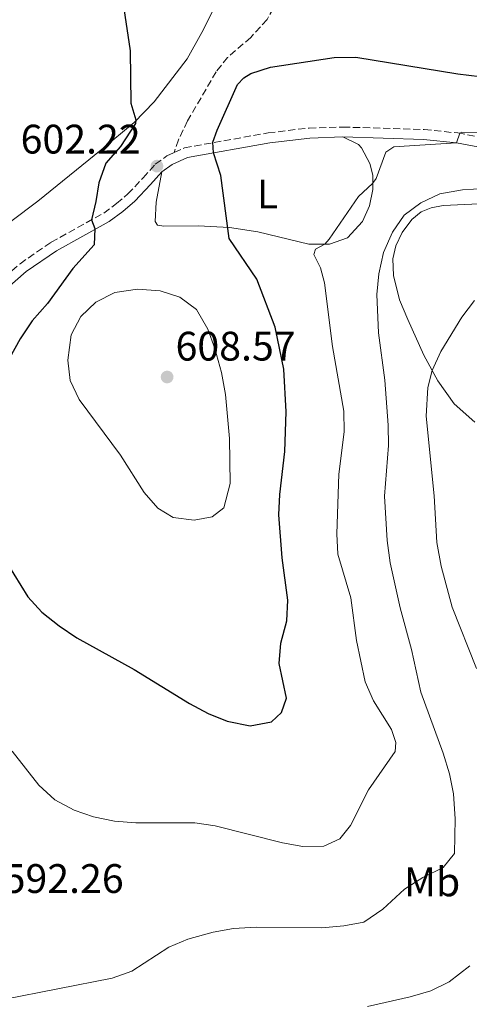
# Model space of a CAD drawing. Units: metres. Extents: x 614462 to 617918, y 4717810 to 4720181.
# Drawn here: x 615097 to 615206, y 4718625 to 4718864 of the extents above; entities that cross this region are included whole.
import ezdxf
from ezdxf.enums import TextEntityAlignment as Align

# ---------------------------------------------------------------- set-up
doc = ezdxf.new("R2010")
doc.units = ezdxf.units.M
doc.header["$MEASUREMENT"] = 0
doc.linetypes.add('DGN Style 3', pattern=[2.435890702152634, 1.739921930109024, -0.6959687720436097])
for name, color, linetype, lineweight in [('Camino', 7, 'DGN Style 3', 0), ('Cota de punto acotado terreno', 7, 'Continuous', 0), ('Curva de nivel directora', 30, 'Continuous', 30), ('Curva de nivel intermedia', 30, 'Continuous', 0), ('Etiqueta de uso rústico', 92, 'Continuous', 0), ('Línea de cambio de uso (parcela vista)', 92, 'Continuous', 0), ('Margen derecho', 7, 'Continuous', 0), ('Punto acotado terreno (símbolo)', 7, 'Continuous', 0), ('Senda', 7, 'DGN Style 3', 0)]:
    doc.layers.add(name, color=color, linetype=linetype, lineweight=lineweight)
doc.styles.add('Style-Arial', font='arial.ttf')

# ---------------------------------------------------------------- blocks, each defined once
blk = doc.blocks.new('5PATER')
at = {"layer": 'Punto acotado terreno (símbolo)', "linetype": 'Continuous', "lineweight": 0}
h = blk.add_hatch(color=51, dxfattribs=at)
edge = h.paths.add_edge_path()
edge.add_ellipse((0, 0), major_axis=(-0.1095731443231308, -0.1110710700762829), ratio=0.9994222409660317, start_angle=0, end_angle=360)

msp = doc.modelspace()

# ---------------------------------------------------------------- linework, layer by layer
at = {"layer": 'Camino', "color": 7, "linetype": 'DGN Style 3', "lineweight": 0}
for points in [[(615134.1400000012, 4718831.619999999, 601.5399999999937), (615136.629999999, 4718832.779999999, 600.9499999999971), (615156.969999999, 4718836.410000003, 597.9499999999972), (615166.8999999978, 4718837.59, 597.0200000000042), (615175.120000001, 4718837.830000001, 596.6199999999955), (615194.86, 4718837.210000002, 595.7599999999949), (615203.0000000005, 4718836.380000001, 595.1600000000037), (615210.829999998, 4718834.960000001, 594.3600000000007), (615231.8000000007, 4718832.040000002, 593.2200000000013), (615237.5699999997, 4718830.730000001, 592.4900000000054), (615242.7799999999, 4718828.630000001, 592.0899999999965), (615247.3500000008, 4718826.100000001, 591.8200000000071), (615252.1299999974, 4718822.960000001, 591.429999999993), (615261.8099999981, 4718813.420000001, 590.229999999996), (615268.6000000007, 4718808.560000001, 589.8300000000017), (615273.3099999981, 4718806.190000001, 589.6900000000023), (615279.8399999992, 4718803.939999999, 589.6300000000048), (615293.1599999988, 4718800.28, 590.0899999999966), (615299.7500000002, 4718797.37, 590.2899999999936), (615310.3799999985, 4718790.270000001, 590.7599999999948), (615317.0599999973, 4718786.529999999, 590.529999999999)], [(614981.4899999973, 4718751.150000001, 588.8800000000048), (614985.5300000008, 4718755.270000001, 588.3600000000006), (614989.5599999984, 4718758.109999999, 588.4900000000056), (614992.9400000003, 4718759.880000002, 588.6300000000045), (614996.1900000003, 4718760.910000003, 588.6300000000045), (615004.239999997, 4718761.420000002, 587.6300000000047), (615007.6299999978, 4718761.960000004, 587.2299999999963), (615011.6700000011, 4718763.070000002, 587.2299999999963), (615023.7600000012, 4718767.34, 587.6300000000047), (615036.7800000012, 4718772.83, 588.5599999999977), (615058.3500000007, 4718783.230000001, 590.429999999993), (615068.1200000006, 4718784.970000002, 591.7599999999948), (615072.3899999999, 4718786.260000001, 593.0899999999965), (615077.1299999984, 4718788.380000004, 594.0200000000041), (615081.8500000014, 4718791.699999999, 594.820000000007), (615096.7100000009, 4718804.609999999, 597.3500000000059), (615104.2699999979, 4718809.82, 598.3500000000059), (615117.0599999977, 4718816.930000001, 600.7500000000001), (615120.149999999, 4718819.210000002, 601.279999999999), (615122.8700000015, 4718821.560000001, 601.6199999999956), (615126.5700000006, 4718825.470000001, 602.2200000000013), (615129.53, 4718828.790000002, 602.2200000000013), (615132.3900000011, 4718830.800000002, 601.9499999999971), (615134.1400000012, 4718831.619999999, 601.5399999999937)]]:
    msp.add_polyline3d(points, dxfattribs=at)
at = {"layer": 'Curva de nivel directora', "color": 30, "linetype": 'Continuous', "lineweight": 30, "elevation": 600.0000000000001, "flags": 128}
for points in [[(615096.219999999, 4718897.420000001), (615101.369999999, 4718895.760000001), (615106.0299999993, 4718893.270000001), (615110.150000001, 4718890.460000001), (615113.4999999994, 4718886.180000001), (615115.7199999989, 4718881.699999999), (615121.9100000003, 4718866.62), (615123.4500000003, 4718856.350000001), (615123.6000000001, 4718843.600000001), (615124.7899999992, 4718839.57), (615124.7800000003, 4718838.670000002), (615121.119999999, 4718833.080000001), (615117.5199999983, 4718829.010000001), (615115.8399999995, 4718824.279999999), (615115.1499999989, 4718819.690000001), (615114.02, 4718815.24), (615114.8799999984, 4718813.15), (615114.6799999995, 4718809.220000001), (615109.5000000005, 4718803.440000001), (615103.4099999998, 4718794.960000004), (615099.659999999, 4718790.74), (615096.730000001, 4718786.320000002), (615094.1200000002, 4718781.640000001)], [(615161.4399999996, 4718699), (615159.6699999992, 4718707.41), (615160, 4718712.400000001), (615161.5299999989, 4718717.830000001), (615161.739999999, 4718722.830000001), (615160.3699999988, 4718733.11), (615159.5499999984, 4718743.550000002), (615159.7799999987, 4718748.54), (615161.0100000004, 4718758.990000002), (615161.3500000001, 4718768.630000002), (615160.7699999989, 4718778.980000001), (615158.6799999991, 4718789.170000001), (615154.1799999997, 4718800.83), (615147.4899999996, 4718810.710000002), (615145.4299999988, 4718826.010000002), (615143.6799999987, 4718831.57), (615143.5499999991, 4718834.120000001), (615144.5500000004, 4718837.070000002), (615149.5199999993, 4718848.16), (615151.0700000004, 4718849.82), (615152.7499999991, 4718850.800000002), (615157.51, 4718852.380000002), (615172.9500000007, 4718854.760000001), (615178.2699999983, 4718854.840000001), (615202.9899999994, 4718850.790000001), (615208.3499999992, 4718850.12)], [(615089.9800000007, 4718737.42), (615098.6299999986, 4718723.609999999), (615102.0099999983, 4718719.920000001), (615106.2199999993, 4718716.61), (615110.4900000007, 4718713.670000002), (615124.4200000004, 4718706.020000001), (615137.8499999995, 4718697.680000001), (615142.4099999992, 4718695.310000001), (615147.0299999992, 4718693.430000001), (615152.6100000005, 4718692.300000001), (615157.8099999995, 4718693.300000002), (615160.1599999988, 4718695.500000002), (615161.4399999996, 4718699)]]:
    msp.add_lwpolyline(points, dxfattribs=at)
at = {"layer": 'Curva de nivel intermedia', "color": 30, "linetype": 'Continuous', "lineweight": 0, "flags": 128}
for points, elevation in [([(615094.8199999998, 4718686.09), (615101.2400000015, 4718677.890000001), (615105.1500000008, 4718674.279999998), (615109.8300000014, 4718671.829999999), (615114.560000001, 4718670.199999999), (615119.6200000015, 4718669.079999999), (615124.8499999995, 4718668.720000001), (615139.1400000014, 4718668.749999999), (615144.1100000001, 4718668.02), (615160.4500000015, 4718663.829999999), (615165.3800000001, 4718662.939999999), (615170.4600000007, 4718663.039999999), (615174.35, 4718664.83), (615176.9600000005, 4718668.099999999), (615181.3500000006, 4718676.76), (615187.8400000014, 4718686.060000001), (615187.9800000022, 4718688.21), (615186.9200000005, 4718691.359999999), (615182.5199999994, 4718698.4), (615180.5300000003, 4718702.989999999), (615178.4400000002, 4718713.05), (615177.020000001, 4718723.399999999), (615173.8800000005, 4718733.989999999), (615173.6700000004, 4718738.980000001), (615174.1200000019, 4718753.470000001), (615175.4299999995, 4718763.730000001), (615175.3300000011, 4718768.730000001), (615172.5800000018, 4718784.5), (615170.6700000007, 4718799.949999999), (615169.6600000004, 4718803.630000001), (615168.030000001, 4718806.809999999), (615168.4300000012, 4718808.13), (615170.7100000009, 4718809.349999999), (615171.7999999995, 4718810.600000001), (615178.9100000019, 4718820.970000002), (615182.2600000001, 4718824.08), (615183.1699999999, 4718825.320000002), (615185.5000000012, 4718831.710000001), (615187.5100000006, 4718833.01), (615202.6600000006, 4718833.970000001), (615203.4699999997, 4718836.350000001), (615204.0100000007, 4718836.550000001), (615221.2199999995, 4718836.119999999)], 595.0000000000001), ([(615092.6600000006, 4718625.789999999), (615119.1000000007, 4718630.99), (615123.8200000013, 4718632.619999999), (615132.8200000002, 4718638.520000001), (615137.4400000003, 4718640.42), (615143.6200000006, 4718642.099999999), (615148.5300000012, 4718642.99), (615154.030000002, 4718643.390000001), (615169.9900000013, 4718643.23), (615175.2999999998, 4718643.640000001), (615180.2199999995, 4718644.539999999), (615184.8100000005, 4718647.710000001), (615190.0900000001, 4718652.550000001), (615194.5, 4718655.409999999), (615199.440000002, 4718657.880000001), (615202.1900000012, 4718661.23), (615202.3900000001, 4718669.67), (615201.9900000001, 4718675.74), (615200.990000001, 4718680.630000001), (615199.4800000022, 4718685.640000001), (615194.0700000009, 4718700.499999999), (615191.7500000007, 4718710.859999999), (615189.0000000015, 4718720.940000001), (615186.5800000008, 4718731.92), (615185.860000001, 4718737.330000001), (615185.2000000017, 4718748.09), (615186.1500000015, 4718760.4), (615186.1300000015, 4718765.4), (615185.3, 4718776.300000001), (615183.7900000013, 4718787.77), (615183.350000001, 4718797.130000001), (615183.8400000005, 4718802.109999998), (615184.9600000002, 4718807.359999999), (615187.1200000016, 4718812.31), (615189.9700000016, 4718816.42), (615194.0000000015, 4718819.390000001), (615198.6700000009, 4718821.579999999), (615204.1400000004, 4718822.599999999), (615214.8100000012, 4718823.199999999)], 590.0000000000001), ([(615138.9500000012, 4718742.26), (615133.8500000006, 4718742.92), (615130.1300000013, 4718745.220000001), (615126.8800000013, 4718749.019999999), (615121.0800000011, 4718758.06), (615111.0400000005, 4718771.63), (615108.8900000004, 4718776.220000001), (615108.3099999991, 4718781.189999999), (615109.1100000016, 4718787.350000001), (615111.4600000008, 4718791.76), (615115.1100000008, 4718795.26), (615119.76, 4718797.649999999), (615125.2200000006, 4718798.449999999), (615130.7300000002, 4718798.019999998), (615135.5100000014, 4718796.480000001), (615139.5900000005, 4718793.449999999), (615142.2800000017, 4718788.659999999), (615144.0099999995, 4718783.970000001), (615145.6500000001, 4718778.179999999), (615146.5599999998, 4718772.84), (615147.5999999992, 4718762.09), (615147.6999999997, 4718751.189999999), (615146.2200000001, 4718745.270000001), (615143.3500000001, 4718743.109999998), (615138.9500000012, 4718742.26)], 605.0000000000001), ([(615207.5900000016, 4718706.26), (615201.6300000002, 4718721.13), (615198.9600000014, 4718731.13), (615197.9600000001, 4718736.859999999), (615197.2600000005, 4718748.220000001), (615195.3200000003, 4718767.52), (615195.7699999996, 4718774.56), (615196.7799999999, 4718778.680000001), (615198.8600000008, 4718783.25), (615203.9800000016, 4718791.609999999), (615207.0900000008, 4718795.66)], 585), ([(615181.0900000011, 4718624.069999999), (615191.4199999999, 4718626.400000001), (615196.4400000002, 4718627.880000001), (615200.9300000007, 4718630.08), (615205.9500000009, 4718633.929999999)], 585)]:
    msp.add_lwpolyline(points, dxfattribs=dict(at, elevation=elevation))
at = {"layer": 'Línea de cambio de uso (parcela vista)', "color": 92, "linetype": 'Continuous', "lineweight": 0}
for points in [[(615143.9000000004, 4718866.880000001, 602.1000000000058), (615140.8700000001, 4718860.84, 601.6399999999994), (615137.3300000001, 4718854.4, 601.4400000000023), (615129.2400000002, 4718843.949999999, 600.6999999999971), (615124.4000000004, 4718838.890000001, 599.7700000000041), (615116.4000000004, 4718832.25, 598.8399999999965), (615101.0599999996, 4718819.83, 596.2400000000052), (615081.3099999996, 4718805.02, 593.6399999999994)], [(615175.1200000001, 4718835.41, 596.6199999999953), (615178.9100000003, 4718833.57, 596.3699999999953), (615179.6500000004, 4718832.779999999, 596.179999999993), (615181.6200000001, 4718828.980000001, 595.6900000000023), (615182.3399999999, 4718826.140000001, 595.2200000000012), (615182.3799999999, 4718822.609999999, 594.8899999999994), (615181.54, 4718818.67, 594.6900000000023), (615179.8499999996, 4718814.869999999, 594.6900000000023), (615176.25, 4718810.880000001, 594.3600000000006), (615171.8499999996, 4718809.34, 594.9600000000064), (615166.8399999999, 4718809.369999999, 595.8899999999994), (615154.4699999997, 4718812.369999999, 598.2899999999936), (615147.5899999999, 4718813.4, 600.1499999999943), (615140, 4718813.84, 601.6900000000023), (615131.5999999996, 4718813.730000001, 602.75), (615130.0599999996, 4718813.980000001, 602.75), (615129.5300000003, 4718814.83, 602.75), (615129.7800000003, 4718819.539999999, 602.4199999999983), (615131.1500000004, 4718826.960000001, 602.2200000000012)], [(615207.1900000004, 4718766.09, 581.070000000007), (615202.1200000001, 4718770.550000001, 582.6600000000036), (615198.1399999997, 4718776.17, 584.3300000000017), (615194.79, 4718782.359999999, 585.8000000000029), (615190.8700000001, 4718791.039999999, 587.7299999999959), (615188.8899999997, 4718795.850000001, 588.4600000000064), (615187.3700000001, 4718801.75, 589.1900000000023), (615187.2599999999, 4718805.82, 589.4600000000064), (615187.9600000001, 4718808.949999999, 589.6600000000036), (615189.4900000002, 4718812.189999999, 589.8600000000006), (615191.8600000005, 4718815.390000001, 589.929999999993), (615194.0800000001, 4718817.199999999, 590.1300000000047), (615196.54, 4718818.230000001, 590.1300000000047), (615199.4800000006, 4718818.75, 590.1300000000047), (615222.2100000001, 4718819.84, 589.4600000000064)]]:
    msp.add_polyline3d(points, dxfattribs=at)
at = {"layer": 'Margen derecho', "color": 7, "linetype": 'Continuous', "lineweight": 0}
for points in [[(615131.1499999983, 4718826.960000002, 602.2200000000013), (615133.6099999992, 4718828.689999999, 601.9499999999971), (615137.370000001, 4718830.45, 600.9499999999971), (615157.3299999967, 4718834.010000002, 597.9499999999972), (615167.0799999988, 4718835.16, 597.0200000000042), (615175.120000001, 4718835.41, 596.6199999999955)], [(615175.120000001, 4718835.41, 596.6199999999955), (615194.699999999, 4718834.78, 595.7599999999949), (615202.6600000006, 4718833.970000001, 595.1600000000037), (615210.4499999981, 4718832.560000001, 594.3600000000007), (615231.3599999981, 4718829.65, 593.2200000000013), (615236.8399999988, 4718828.400000001, 592.4900000000054), (615241.7399999984, 4718826.440000001, 592.0899999999965), (615246.0900000002, 4718824.029999999, 591.8200000000071), (615250.5899999996, 4718821.060000001, 591.429999999993), (615260.239999999, 4718811.560000001, 590.229999999996), (615267.3400000001, 4718806.480000001, 589.8300000000017), (615272.359999998, 4718803.95, 589.6900000000023), (615275.7499999988, 4718802.779999999, 589.6600000000036), (615272.1799999992, 4718802.11, 588.8600000000007), (615267.6599999998, 4718802.37, 588.5899999999965), (615260.7699999987, 4718803.130000004, 587.529999999999), (615254.1599999992, 4718805.140000002, 587.529999999999), (615248.9600000002, 4718807.170000001, 587.3899999999995), (615243.4599999995, 4718810.680000001, 588.1900000000023), (615234.0699999994, 4718815.500000002, 588.7299999999959), (615229.8999999985, 4718817.439999999, 588.8600000000007), (615225.3700000001, 4718818.650000001, 588.9900000000052)], [(615083.3500000011, 4718789.779999999, 594.820000000007), (615098.1999999996, 4718802.689999999, 597.3500000000059), (615105.5599999977, 4718807.75, 598.3500000000059), (615118.3799999988, 4718814.890000002, 600.7500000000001), (615121.6700000011, 4718817.310000002, 601.279999999999), (615124.55, 4718819.800000003, 601.6199999999956), (615128.3500000021, 4718823.83, 602.2200000000013), (615131.1499999983, 4718826.960000002, 602.2200000000013)]]:
    msp.add_polyline3d(points, dxfattribs=at)
at = {"layer": 'Senda', "color": 7, "linetype": 'DGN Style 3', "lineweight": 0}
msp.add_polyline3d([(615129.9099999999, 4718957.300000002, 610.4299999999931), (615134.91, 4718951.550000001, 610.5599999999977), (615138.739999999, 4718946.470000003, 610.9600000000064), (615144.1599999992, 4718942.189999999, 611.7599999999949), (615150.079999998, 4718938.990000002, 612.5599999999977), (615163.3999999975, 4718932.570000002, 613.4900000000054), (615167.4400000009, 4718929.449999999, 613.6300000000048), (615168.760000002, 4718926.930000001, 613.6300000000048), (615169.1900000012, 4718921.680000001, 613.229999999996), (615169.3099999973, 4718914.150000001, 611.3600000000007), (615170.5700000002, 4718905.820000002, 609.6300000000047), (615173.5699999998, 4718894.37, 608.029999999999), (615173.3700000008, 4718890.630000001, 607.5), (615170.5799999969, 4718886.390000001, 606.429999999993), (615165.1499999977, 4718879.430000001, 604.8300000000019), (615161.8599999996, 4718873.060000002, 603.3699999999953), (615156.7099999997, 4718863.970000002, 602.029999999999), (615152.7600000004, 4718859.61, 601.6300000000047), (615147.1099999996, 4718854.760000001, 601.1000000000059), (615144.3400000003, 4718851.26, 601.1000000000059), (615137.3799999978, 4718839.320000002, 601.3699999999953), (615135.1499999971, 4718834.730000001, 601.2299999999959), (615134.1400000012, 4718831.619999999, 601.5399999999937)], dxfattribs=at)

# ---------------------------------------------------------------- block references
at = {"layer": 'Punto acotado terreno (símbolo)', "color": 7, "linetype": 'Continuous', "lineweight": 0, "xscale": 10, "yscale": 10, "zscale": 10}
for p in [(615129.949999998, 4718828.330000003, 602.2200000000021), (615132.4200000024, 4718777.07, 608.570000000007)]:
    msp.add_blockref('5PATER', p, dxfattribs=at)

# ---------------------------------------------------------------- texts
at = {"layer": 'Cota de punto acotado terreno', "color": 7, "linetype": 'Continuous', "lineweight": 0, "style": 'Style-Arial'}
for s, p in [('602.22', (615096.8400000009, 4718831.390000001, 602.2200000000012)), ('608.57', (615134.469999998, 4718781.069999999, 608.570000000007)), ('592.26', (615092.7199999993, 4718651.67, 592.2599999999948))]:
    msp.add_text(s, height=7.000000000000002, dxfattribs=at).set_placement(p)
at = {"layer": 'Etiqueta de uso rústico', "color": 92, "linetype": 'Continuous', "lineweight": 0, "style": 'Style-Arial'}
for s, p in [('L', (615156.8114203819, 4718821.570010001, 598.1600000000036)), ('Mb', (615196.7702462425, 4718654.360009999, 589.7200000000012))]:
    msp.add_text(s, height=7.000000000000002, dxfattribs=at).set_placement(p, align=Align.MIDDLE_CENTER)

doc.saveas('drawing.dxf')
